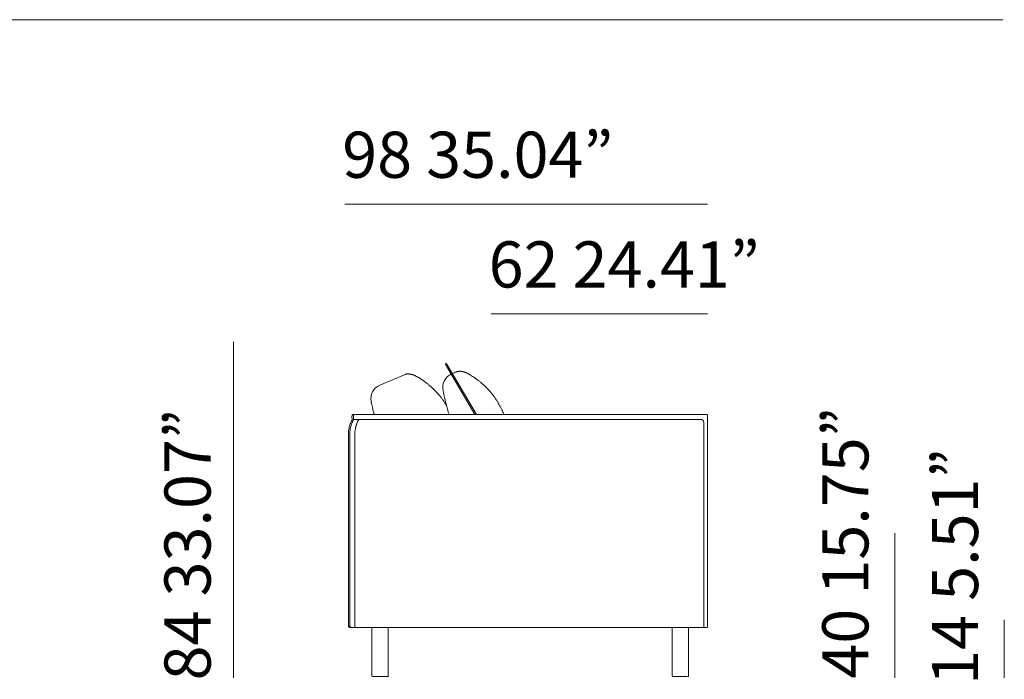
# Model space of a CAD drawing. Units: inches. Extents: x 1037 to 19593, y 982 to 6185.
# Drawn here: x 16891 to 19593, y 2473 to 4282 of the extents above; entities that cross this region are included whole.
import ezdxf

# ---------------------------------------------------------------- set-up
doc = ezdxf.new("R2010")
doc.units = ezdxf.units.IN
doc.header["$MEASUREMENT"] = 0
doc.layers.get('0').update_dxf_attribs({"lineweight": 13})
doc.styles.add('PDF Arial', font='arial.ttf')

msp = doc.modelspace()

# ---------------------------------------------------------------- linework, layer by layer
at = {"lineweight": 13}
for p, q in [((1036.8, 4282.5), (19588.3, 4282.5)), ((18778.1, 3776.7), (17783.3, 3776.7)), ((18778.1, 3475.8), (18184.4, 3475.8)), ((17478, 3398.6), (17478, 2477.5)), ((18060.7, 3333.9), (18139.8, 3200)), ((18144, 3200.1), (18064.1, 3335.7)), ((17946.7, 3308.9), (17878.9, 3280.2)), ((17956.5, 3310.8), (17955.7, 3310.8)), ((17985.7, 3300.7), (17996.6, 3293.6)), ((18076.1, 3310.9), (18087.9, 3316)), ((18099.3, 3318.2), (18098.8, 3318.2)), ((18099.7, 3318.2), (18099.3, 3318.2)), ((18122.5, 3311), (18122.2, 3311.1)), ((17802.7, 3195.1), (17802.8, 3185)), ((17806.6, 3195.1), (17806.6, 3186.3)), ((17806.8, 3200.1), (18776.6, 3200.1)), ((18139.8, 3200), (18144, 3200.1)), ((18778.1, 3199.5), (18778.1, 2615.6)), ((17806.6, 3186.3), (18759.2, 3186.3)), ((18768, 3176.7), (18768, 2615.6)), ((17792.8, 2620.7), (17792.8, 3145.2)), ((17796.7, 3145.2), (17796.7, 2620.7)), ((17810.4, 2615.7), (17810.4, 3145.2)), ((19291.9, 2874.4), (19291.9, 2477.5)), ((19592.7, 2636.1), (19592.7, 2477.5)), ((18776.6, 2615.7), (17800.8, 2615.7)), ((17857.3, 2615.7), (17857.3, 2484.2)), ((17902.4, 2614.3), (17902.4, 2482.8)), ((18681.4, 2615.7), (18681.4, 2484.2)), ((18726.5, 2614.3), (18726.5, 2482.8)), ((17859.5, 2480.8), (17899.6, 2480.8)), ((18682.8, 2480.8), (18722.9, 2480.8))]:
    msp.add_line(p, q, dxfattribs=at)
for centre, radius, start, end in [((17957.2, 3284.8), 26.4, 109.0224, 113.4786), ((17947.9, 3342.8), 32.5, 277.8995, 279.162), ((17971.1, 3440.6), 130.4, 264.3944, 264.8939), ((17958.1, 3294.3), 16.4, 80.8871, 84.8629), ((17965.4, 3326.1), 16.2, 260.2017, 262.7368), ((17965.4, 3319.9), 10, 258.249, 261.7351), ((17963.5, 3303), 6.97, 76.4661, 80.914), ((17963.7, 3300.6), 9.31, 75.5526, 78.4582), ((17960.5, 3281.9), 28.3, 63.0072, 66.1774), ((17976, 3302.3), 3.23, 58.5246, 68.3453), ((17988.3, 3317), 15.5, 239.7463, 243.0328), ((17979.7, 3299.3), 4.22, 59.1383, 67.7316), ((17983.4, 3299.9), 1.87, 52.6987, 71.1563), ((17987.6, 3305.8), 5.33, 235.7785, 243.2904), ((18091.5, 3274.3), 39.7, 112.8926, 191.1508), ((18101.5, 3283.3), 35.4, 109.2099, 112.5856), ((18098, 3292.1), 25.9, 104.6637, 108.2564), ((18096.5, 3298.7), 19.1, 100.7547, 105.429), ((18096.5, 3302), 16, 97.6572, 102.6938), ((18098.2, 3289.2), 29.1, 82.9029, 84.8661), ((18116.8, 3384.3), 67.8, 258.8936, 259.8671), ((18102.1, 3299.1), 18.6, 76.3803, 81.4793), ((18113.6, 3319.6), 4, 251.1336, 259.0035), ((17987.4, 3080.3), 267.3, 56.7873, 58.2703), ((18004, 3106), 236.8, 54.4495, 56.7528), ((17940.1, 3018.7), 344.9, 52.7455, 54.2371), ((17894.5, 3243.4), 39.9, 112.9348, 191.0253), ((17833.4, 3057.4), 287.1, 54.3446, 55.3377), ((17792.1, 3004.1), 354.5, 52.4839, 53.9545), ((17801, 3022.1), 334.8, 50.3521, 51.8071), ((17880, 3119.1), 209.7, 47.8999, 50.0651), ((17920.9, 3161.9), 150.5, 45.6823, 48.5315), ((17916.7, 3153.7), 159.4, 44.1742, 46.6562), ((17963.1, 3054.3), 302.7, 50.5471, 52.1333), ((18028.4, 3133.9), 199.7, 48.2408, 50.5008), ((18039.2, 3143.1), 185.7, 46.5387, 48.8408), ((17940, 3041), 328.1, 45.0067, 46.2255), ((17976.4, 3080.3), 274.5, 43.2178, 44.5703), ((17905.3, 3141.4), 176.1, 42.3894, 44.4657), ((17716.2, 2970.8), 430.8, 41.4183, 42.1948), ((17776.8, 3029), 346.9, 39.9564, 40.831), ((17829, 3075.7), 276.9, 38.4965, 39.4855), ((17901.1, 3132.5), 185.1, 36.0512, 37.2801), ((18488.6, 3350.7), 444.2, 191.0626, 192.3019), ((18823.7, 3424.4), 787.3, 192.3464, 193.0034), ((18599.4, 3371.6), 556.9, 192.903, 193.7707), ((18061.3, 3160.1), 158.1, 41.0481, 43.227), ((18082.2, 3175.2), 132.4, 39.6463, 42.0344), ((17942.8, 3058.6), 314.1, 38.8825, 39.8086), ((18075.9, 3166.3), 142.9, 36.9118, 38.7611), ((18037.9, 3136.3), 191.3, 33.8475, 34.8612), ((18132.4, 3198.2), 78.4, 32.2833, 34.7657), ((17790.8, 3219.7), 66.3, 9.7209, 11.9919), ((18052.6, 3261), 198.3, 191.9711, 193.2805), ((18710.2, 3414), 873.4, 193.1394, 193.4422), ((17649.9, 2950.1), 495.5, 35.6119, 36.0104), ((17895.7, 3129.3), 191.3, 33.8475, 34.8612), ((17883, 3120.7), 206.7, 32.8849, 33.8478), ((17982.6, 3183.5), 89, 31.4375, 33.7631), ((18640.2, 3383.8), 599.5, 193.9741, 194.7245), ((17894.9, 3125.8), 193.9, 30.8961, 32.4687), ((18997.1, 3481.5), 969.4, 194.9455, 195.4872), ((18177.8, 3242.2), 116.6, 189.6421, 201.1272), ((18081.2, 3161.4), 141.4, 30.9204, 32.3689), ((18023.4, 3125.9), 209.2, 29.2095, 31.1375), ((18004.9, 3115.6), 230.3, 27.3629, 29.2015), ((17990.2, 3109.8), 246.1, 25.201, 26.9802), ((17811, 3196), 4.22, 134.5539, 145.835), ((17810.7, 3196.9), 3.16, 99.9846, 113.4139), ((17058.5, 3006.5), 827.8, 13.982, 14.3027), ((18064.7, 3255.2), 208.6, 193.506, 194.7787), ((18050.4, 3138.1), 179.6, 22.7534, 25.2247), ((17198.9, 2767.8), 1108.1, 23.031, 23.222), ((17892.2, 3142.4), 99.6, 168.5794, 172.3956), ((17902.6, 3138.3), 110.7, 165.8157, 167.566), ((17883.8, 3143.6), 91.2, 164.0255, 166.1875), ((18167.3, 3053.4), 388.6, 162.2146, 162.7342), ((17918.7, 3129.2), 128.8, 158.9786, 160.5717), ((17850.7, 3155.9), 55.8, 155.8145, 159.5466), ((17887.9, 3143.2), 91.5, 165.7578, 167.8971), ((17889.5, 3142.8), 93.1, 163.6219, 165.7658), ((17918.5, 3132.3), 123.9, 161.1101, 162.7453), ((17886.5, 3143.1), 90.2, 158.8048, 161.0312), ((17832, 3168.7), 33.4, 150.7908, 156.0791), ((17889.5, 3142.5), 93.1, 156.8852, 159.0923), ((18029.3, 3077.4), 247.3, 154.97, 155.7365), ((17908.2, 3133), 114.1, 152.8892, 154.5342), ((17873.9, 3149.6), 63, 165.1902, 167.5089), ((17886.7, 3146.8), 76, 161.821, 165.6265), ((17897.1, 3143.7), 86.9, 155.5055, 158.7472), ((17874.5, 3155.3), 61.5, 152.1254, 156.6229), ((18759.1, 3177.6), 8.71, 1.4629, 89.0126), ((17886.2, 3143.5), 93.6, 174.6494, 176.6484), ((17910.2, 3144.9), 117.4, 178.0055, 179.8529), ((17844.7, 3148.9), 51.7, 172.6415, 176.3034), ((14333.3, 3234.6), 3464.5, 358.5211, 358.5907), ((17843.8, 3147.8), 47, 174.2208, 178.0656), ((17896, 3143.3), 99.4, 172.7958, 174.6621), ((17877.7, 3145.3), 81.1, 170.2632, 172.615), ((17890.6, 3145.3), 80.2, 168.9543, 180.0661), ((17801.7, 2622.5), 9.46, 206.644, 212.3078), ((17796.8, 2618.8), 3.06, 247.4801, 263.2781), ((17805.6, 2622.5), 9.46, 206.644, 212.3078), ((17801.1, 2620.2), 4.49, 228.7748, 265.2075), ((17860.1, 2483.6), 2.84, 167.4056, 257.4595), ((18684.2, 2483.6), 2.84, 167.4056, 257.4595)]:
    msp.add_arc(centre, radius, start, end, dxfattribs=at)
for points in [[(18064.1, 3335.7), (18064.1, 3335.7), (18055.8, 3346.2), (18060.7, 3333.9)], [(17950.1, 3310.1), (17949.6, 3310), (17949.1, 3309.8), (17948.6, 3309.7)], [(17951.4, 3310.4), (17950.9, 3310.3), (17950.5, 3310.2), (17950.1, 3310.1)], [(17952.4, 3310.6), (17952, 3310.6), (17951.7, 3310.5), (17951.4, 3310.4)], [(17953.5, 3310.7), (17953.4, 3310.7), (17953.2, 3310.7), (17953.1, 3310.7)], [(17953.9, 3310.8), (17953.8, 3310.8), (17953.6, 3310.8), (17953.5, 3310.7)], [(17954.4, 3310.8), (17954.2, 3310.8), (17954.1, 3310.8), (17953.9, 3310.8)], [(17955, 3310.8), (17954.8, 3310.8), (17954.6, 3310.8), (17954.4, 3310.8)], [(17955.7, 3310.8), (17955.5, 3310.8), (17955.2, 3310.8), (17955, 3310.8)], [(17957.4, 3310.8), (17957.1, 3310.8), (17956.8, 3310.8), (17956.5, 3310.8)], [(17958.4, 3310.7), (17958, 3310.8), (17957.7, 3310.8), (17957.4, 3310.8)], [(17961.7, 3310.4), (17961.3, 3310.4), (17961, 3310.5), (17960.7, 3310.5)], [(17962.7, 3310.2), (17962.3, 3310.3), (17962, 3310.3), (17961.7, 3310.4)], [(17964.3, 3310), (17964.2, 3310), (17964.1, 3310), (17964, 3310)], [(17964.6, 3309.9), (17964.5, 3309.9), (17964.4, 3309.9), (17964.3, 3310)], [(17965.6, 3309.7), (17965.4, 3309.8), (17965.3, 3309.8), (17965.1, 3309.8)], [(17966.9, 3309.4), (17966.7, 3309.5), (17966.4, 3309.5), (17966, 3309.6)], [(17967.3, 3309.4), (17967.2, 3309.4), (17967.1, 3309.4), (17966.9, 3309.4)], [(17967.7, 3309.3), (17967.6, 3309.3), (17967.5, 3309.3), (17967.3, 3309.4)], [(17968.1, 3309.2), (17968, 3309.2), (17967.8, 3309.2), (17967.7, 3309.3)], [(17968.3, 3309.1), (17968.2, 3309.2), (17968.2, 3309.2), (17968.1, 3309.2)], [(17968.6, 3309.1), (17968.5, 3309.1), (17968.4, 3309.1), (17968.3, 3309.1)], [(17968.8, 3309), (17968.7, 3309), (17968.7, 3309), (17968.6, 3309.1)], [(17969.1, 3308.9), (17969, 3309), (17968.9, 3309), (17968.8, 3309)], [(17969.5, 3308.8), (17969.3, 3308.9), (17969.2, 3308.9), (17969.1, 3308.9)], [(17969.6, 3308.8), (17969.6, 3308.8), (17969.5, 3308.8), (17969.5, 3308.8)], [(17969.7, 3308.7), (17969.7, 3308.8), (17969.7, 3308.8), (17969.6, 3308.8)], [(17969.8, 3308.7), (17969.8, 3308.7), (17969.8, 3308.7), (17969.7, 3308.7)], [(17969.9, 3308.7), (17969.9, 3308.7), (17969.8, 3308.7), (17969.8, 3308.7)], [(17970, 3308.7), (17969.9, 3308.7), (17969.9, 3308.7), (17969.9, 3308.7)], [(17970.1, 3308.6), (17970.1, 3308.6), (17970, 3308.6), (17970, 3308.7)], [(17970.3, 3308.5), (17970.3, 3308.6), (17970.2, 3308.6), (17970.1, 3308.6)], [(17970.7, 3308.4), (17970.6, 3308.4), (17970.5, 3308.5), (17970.3, 3308.5)], [(17971.1, 3308.2), (17971, 3308.3), (17970.8, 3308.3), (17970.7, 3308.4)], [(17971.5, 3308), (17971.3, 3308.1), (17971.2, 3308.2), (17971.1, 3308.2)], [(17971.9, 3307.8), (17971.8, 3307.9), (17971.7, 3308), (17971.5, 3308)], [(17974.5, 3306.6), (17974.2, 3306.8), (17973.8, 3307), (17973.4, 3307.2)], [(17975.4, 3306.2), (17975.2, 3306.3), (17974.9, 3306.5), (17974.5, 3306.6)], [(17976.1, 3305.9), (17975.9, 3306), (17975.7, 3306.1), (17975.4, 3306.2)], [(17976.7, 3305.6), (17976.5, 3305.7), (17976.3, 3305.8), (17976.1, 3305.9)], [(17977.1, 3305.3), (17977, 3305.4), (17976.8, 3305.5), (17976.7, 3305.6)], [(17978.1, 3304.9), (17978, 3304.9), (17977.8, 3305), (17977.6, 3305.1)], [(17978.6, 3304.6), (17978.5, 3304.7), (17978.3, 3304.8), (17978.1, 3304.9)], [(17979.2, 3304.3), (17979, 3304.4), (17978.8, 3304.5), (17978.6, 3304.6)], [(17979.8, 3304), (17979.6, 3304.1), (17979.4, 3304.2), (17979.2, 3304.3)], [(17980.5, 3303.6), (17980.3, 3303.8), (17980, 3303.9), (17979.8, 3304)], [(17982.4, 3302.6), (17982.2, 3302.7), (17982, 3302.8), (17981.9, 3302.9)], [(17982.8, 3302.4), (17982.7, 3302.5), (17982.5, 3302.5), (17982.4, 3302.6)], [(17983.2, 3302.1), (17983.1, 3302.2), (17983, 3302.3), (17982.8, 3302.4)], [(17983.6, 3302), (17983.4, 3302), (17983.3, 3302.1), (17983.2, 3302.1)], [(17984, 3301.7), (17983.9, 3301.8), (17983.7, 3301.9), (17983.6, 3302)], [(17985.7, 3300.7), (17985.5, 3300.8), (17985.3, 3300.9), (17985.2, 3301)], [(18095.6, 3318), (18095.2, 3317.9), (18094.7, 3317.9), (18094.4, 3317.8)], [(18096.6, 3318.1), (18096.2, 3318), (18095.9, 3318), (18095.6, 3318)], [(18097.4, 3318.1), (18097.1, 3318.1), (18096.8, 3318.1), (18096.6, 3318.1)], [(18098, 3318.1), (18097.7, 3318.1), (18097.6, 3318.1), (18097.4, 3318.1)], [(18098.4, 3318.2), (18098.2, 3318.2), (18098.1, 3318.2), (18098, 3318.1)], [(18098.8, 3318.2), (18098.7, 3318.2), (18098.6, 3318.2), (18098.4, 3318.2)], [(18100.8, 3318.1), (18100.5, 3318.1), (18100.1, 3318.2), (18099.7, 3318.2)], [(18102.7, 3317.9), (18102.4, 3318), (18102.1, 3318), (18101.7, 3318)], [(18103.7, 3317.7), (18103.4, 3317.8), (18103, 3317.9), (18102.7, 3317.9)], [(18108.3, 3316.8), (18107.6, 3317), (18107, 3317.1), (18106.5, 3317.2)], [(18109.4, 3316.5), (18109.3, 3316.6), (18109.2, 3316.6), (18109.2, 3316.6)], [(18109.6, 3316.5), (18109.6, 3316.5), (18109.5, 3316.5), (18109.4, 3316.5)], [(18109.8, 3316.4), (18109.8, 3316.5), (18109.7, 3316.5), (18109.6, 3316.5)], [(18110.1, 3316.4), (18110, 3316.4), (18109.9, 3316.4), (18109.8, 3316.4)], [(18110.5, 3316.3), (18110.4, 3316.3), (18110.2, 3316.3), (18110.1, 3316.4)], [(18110.9, 3316.2), (18110.8, 3316.2), (18110.7, 3316.2), (18110.5, 3316.3)], [(18111.3, 3316), (18111.2, 3316.1), (18111.1, 3316.1), (18110.9, 3316.2)], [(18111.8, 3315.9), (18111.6, 3316), (18111.5, 3316), (18111.3, 3316)], [(18112.3, 3315.8), (18112.1, 3315.8), (18112, 3315.9), (18111.8, 3315.9)], [(18113.3, 3315.5), (18113.1, 3315.6), (18113, 3315.6), (18112.8, 3315.7)], [(18113.8, 3315.3), (18113.6, 3315.4), (18113.4, 3315.4), (18113.3, 3315.5)], [(18114.1, 3315.2), (18113.9, 3315.3), (18113.8, 3315.3), (18113.8, 3315.3)], [(18114.2, 3315.1), (18114.2, 3315.2), (18114.1, 3315.2), (18114.1, 3315.2)], [(18114.4, 3315.1), (18114.3, 3315.1), (18114.3, 3315.1), (18114.2, 3315.1)], [(18114.5, 3315.1), (18114.4, 3315.1), (18114.4, 3315.1), (18114.4, 3315.1)], [(18114.6, 3315), (18114.5, 3315), (18114.5, 3315), (18114.5, 3315.1)], [(18114.7, 3315), (18114.7, 3315), (18114.6, 3315), (18114.6, 3315)], [(18115, 3314.8), (18114.9, 3314.8), (18114.8, 3314.9), (18114.7, 3315)], [(18115.4, 3314.6), (18115.3, 3314.7), (18115.2, 3314.7), (18115, 3314.8)], [(18115.7, 3314.5), (18115.6, 3314.6), (18115.5, 3314.6), (18115.4, 3314.6)], [(18116.1, 3314.3), (18116, 3314.4), (18115.9, 3314.4), (18115.7, 3314.5)], [(18116.6, 3314.1), (18116.5, 3314.1), (18116.3, 3314.2), (18116.1, 3314.3)], [(18117, 3313.9), (18116.9, 3313.9), (18116.7, 3314), (18116.6, 3314.1)], [(18118.1, 3313.3), (18117.8, 3313.5), (18117.4, 3313.7), (18117, 3313.9)], [(18119, 3312.8), (18118.7, 3313), (18118.4, 3313.1), (18118.1, 3313.3)], [(18119.8, 3312.4), (18119.5, 3312.5), (18119.3, 3312.7), (18119, 3312.8)], [(18120.4, 3312.1), (18120.2, 3312.2), (18120, 3312.3), (18119.8, 3312.4)], [(18121, 3311.8), (18120.8, 3311.9), (18120.6, 3312), (18120.4, 3312.1)], [(18121.6, 3311.5), (18121.4, 3311.6), (18121.2, 3311.7), (18121, 3311.8)], [(18121.9, 3311.3), (18121.8, 3311.3), (18121.7, 3311.4), (18121.6, 3311.5)], [(18122.2, 3311.1), (18122.1, 3311.2), (18122, 3311.2), (18121.9, 3311.3)], [(18122.8, 3310.8), (18122.7, 3310.9), (18122.6, 3310.9), (18122.5, 3311)], [(18123, 3310.7), (18122.9, 3310.7), (18122.8, 3310.8), (18122.8, 3310.8)], [(18123.4, 3310.5), (18123.3, 3310.5), (18123.1, 3310.6), (18123, 3310.7)], [(18123.7, 3310.3), (18123.6, 3310.4), (18123.5, 3310.4), (18123.4, 3310.5)], [(18124.1, 3310), (18124, 3310.1), (18123.9, 3310.2), (18123.7, 3310.3)], [(18124.6, 3309.8), (18124.4, 3309.9), (18124.3, 3310), (18124.1, 3310)], [(18125.1, 3309.5), (18124.9, 3309.6), (18124.7, 3309.7), (18124.6, 3309.8)], [(18125.5, 3309.2), (18125.4, 3309.3), (18125.2, 3309.4), (18125.1, 3309.5)], [(18126.1, 3308.9), (18125.9, 3309), (18125.7, 3309.1), (18125.5, 3309.2)], [(18126.6, 3308.6), (18126.4, 3308.7), (18126.3, 3308.8), (18126.1, 3308.9)], [(18127.1, 3308.3), (18127, 3308.4), (18126.8, 3308.5), (18126.6, 3308.6)], [(18127.7, 3307.9), (18127.5, 3308.1), (18127.4, 3308.2), (18127.1, 3308.3)], [(18128.2, 3307.7), (18128, 3307.8), (18127.9, 3307.8), (18127.7, 3307.9)], [(18128.6, 3307.4), (18128.5, 3307.5), (18128.3, 3307.6), (18128.2, 3307.7)], [(18048.3, 3244.6), (18047.5, 3245.8), (18046.6, 3246.9), (18045.7, 3248)], [(18052.5, 3266.5), (18052.5, 3266.1), (18052.6, 3265.8), (18052.6, 3265.5)], [(18192.7, 3248.7), (18191.8, 3249.9), (18191, 3251), (18190.1, 3252.1)], [(18194.9, 3245.7), (18194.1, 3246.7), (18193.4, 3247.7), (18192.7, 3248.7)], [(17855.3, 3235.7), (17855.3, 3235.7), (17855.3, 3235.7), (17855.3, 3235.7)], [(17855.3, 3235.7), (17855.4, 3235), (17855.6, 3234.2), (17855.7, 3233.5)], [(17856.2, 3230.9), (17856.5, 3229.9), (17856.7, 3228.9), (17856.9, 3227.9)], [(17856.9, 3227.9), (17857.2, 3226.7), (17857.4, 3225.4), (17857.7, 3224.1)], [(17857.7, 3224.1), (17858, 3222.7), (17858.3, 3221.3), (17858.6, 3219.9)], [(18062.9, 3222.6), (18062.3, 3223.5), (18061.8, 3224.5), (18061.3, 3225.4)], [(18062.5, 3223.8), (18062.6, 3223.4), (18062.7, 3223), (18062.8, 3222.6)], [(18200.5, 3237.1), (18199.9, 3238.1), (18199.3, 3239.1), (18198.7, 3240)], [(17802.8, 3195.7), (17802.8, 3195.5), (17802.7, 3195.3), (17802.7, 3195.1)], [(17803, 3196.7), (17802.9, 3196.4), (17802.8, 3196.1), (17802.8, 3195.7)], [(17803.2, 3197.5), (17803.1, 3197.3), (17803, 3197), (17803, 3196.7)], [(17803.7, 3198.3), (17803.5, 3198.1), (17803.4, 3197.8), (17803.2, 3197.5)], [(17804.2, 3199), (17804, 3198.7), (17803.8, 3198.5), (17803.7, 3198.3)], [(17804.8, 3199.5), (17804.6, 3199.3), (17804.4, 3199.1), (17804.2, 3199)], [(17805.5, 3199.8), (17805.3, 3199.7), (17805, 3199.6), (17804.8, 3199.5)], [(17806.2, 3200.1), (17806, 3200), (17805.7, 3199.9), (17805.5, 3199.8)], [(17806.8, 3200.1), (17806.7, 3200.1), (17806.5, 3200.1), (17806.2, 3200.1)], [(17806.7, 3195.7), (17806.6, 3195.5), (17806.6, 3195.3), (17806.6, 3195.1)], [(17806.8, 3196.7), (17806.7, 3196.4), (17806.7, 3196.1), (17806.7, 3195.7)], [(17807.1, 3197.5), (17807, 3197.3), (17806.9, 3197), (17806.8, 3196.7)], [(17807.6, 3198.3), (17807.4, 3198.1), (17807.2, 3197.8), (17807.1, 3197.5)], [(17808.7, 3199.5), (17808.5, 3199.3), (17808.3, 3199.1), (17808.1, 3199)], [(17809.4, 3199.8), (17809.1, 3199.7), (17808.9, 3199.6), (17808.7, 3199.5)], [(17810.8, 3200.1), (17810.5, 3200.1), (17810.3, 3200.1), (17810.1, 3200.1)], [(17863, 3202), (17863.1, 3201.4), (17863.3, 3200.8), (17863.5, 3200.1)], [(18216, 3207.6), (18216, 3207.6), (18216.1, 3207.3), (18216.3, 3206.8)], [(18216.3, 3206.8), (18216.5, 3206.3), (18216.8, 3205.6), (18217.2, 3204.7)], [(18218.6, 3201.3), (18218.8, 3200.9), (18218.9, 3200.5), (18219.1, 3200.2)], [(17798.5, 3162.4), (17798.3, 3161.3), (17798, 3160.2), (17797.8, 3159.1)], [(17801.4, 3182.2), (17800.8, 3181.1), (17800.3, 3180), (17799.8, 3178.8)], [(17812.2, 3161.9), (17812.1, 3161.5), (17812, 3161.1), (17811.9, 3160.6)], [(17812.3, 3162.6), (17812.3, 3162.3), (17812.2, 3162.1), (17812.2, 3161.9)], [(17812.4, 3163.2), (17812.4, 3163), (17812.3, 3162.8), (17812.3, 3162.6)], [(17815.2, 3172.9), (17815, 3172.1), (17814.7, 3171.3), (17814.5, 3170.5)], [(17815.5, 3173.5), (17815.4, 3173.3), (17815.3, 3173.1), (17815.2, 3172.9)], [(17815.7, 3174.1), (17815.6, 3173.9), (17815.6, 3173.7), (17815.5, 3173.5)], [(17816.1, 3175.2), (17816, 3174.8), (17815.8, 3174.4), (17815.7, 3174.1)], [(17820.3, 3184.8), (17820.3, 3184.7), (17820.2, 3184.5), (17820.2, 3184.3)], [(17820.4, 3185.3), (17820.3, 3185.2), (17820.3, 3185), (17820.3, 3184.8)], [(17820.4, 3186.3), (17820.4, 3186.2), (17820.4, 3186), (17820.4, 3185.8)], [(17820.4, 3185.8), (17820.4, 3185.7), (17820.4, 3185.7), (17820.4, 3185.6)], [(17820.4, 3185.6), (17820.4, 3185.5), (17820.4, 3185.5), (17820.4, 3185.4)], [(17820.4, 3185.4), (17820.4, 3185.4), (17820.4, 3185.3), (17820.4, 3185.3)], [(17792.8, 3145.7), (17792.8, 3145.5), (17792.8, 3145.4), (17792.8, 3145.2)], [(17796.7, 3146.4), (17796.7, 3145.9), (17796.7, 3145.6), (17796.7, 3145.2)], [(17792.8, 2620.7), (17792.8, 2620.5), (17792.8, 2620.3), (17792.8, 2620.1)], [(17792.8, 2620.1), (17792.8, 2619.8), (17792.9, 2619.5), (17792.9, 2619.2)], [(17792.9, 2619.2), (17793, 2618.9), (17793.1, 2618.6), (17793.3, 2618.3)], [(17793.7, 2617.4), (17793.9, 2617.2), (17794.1, 2617), (17794.3, 2616.8)], [(17794.3, 2616.8), (17794.5, 2616.6), (17794.7, 2616.5), (17794.9, 2616.3)], [(17794.9, 2616.3), (17795.1, 2616.2), (17795.4, 2616), (17795.6, 2616)], [(17796.4, 2615.7), (17796.6, 2615.7), (17796.7, 2615.7), (17796.9, 2615.7)], [(17796.7, 2620.7), (17796.7, 2620.5), (17796.7, 2620.3), (17796.7, 2620.1)], [(17796.7, 2620.1), (17796.7, 2619.8), (17796.8, 2619.5), (17796.8, 2619.2)], [(17796.8, 2619.2), (17796.9, 2618.9), (17797, 2618.6), (17797.2, 2618.3)], [(17797.6, 2617.4), (17797.8, 2617.2), (17798, 2617), (17798.2, 2616.8)], [(17798.8, 2616.3), (17799, 2616.2), (17799.2, 2616), (17799.5, 2616)], [(17800.3, 2615.7), (17800.4, 2615.7), (17800.6, 2615.7), (17800.8, 2615.7)], [(17900.5, 2480.8), (17901.6, 2480.8), (17902.4, 2481.7), (17902.4, 2482.8)], [(18724.5, 2480.8), (18725.6, 2480.8), (18726.5, 2481.7), (18726.5, 2482.8)]]:
    msp.add_open_spline(points, degree=3, dxfattribs=at)

# ---------------------------------------------------------------- texts
at = {"lineweight": 13, "style": 'PDF Arial'}
for s, p in [('98 35.04”', (17775.9, 3848.8)), ('62 24.41”', (18177.7, 3547.9))]:
    msp.add_text(s, height=126.61, dxfattribs=at).set_placement(p)
for s, p in [('84 33.07”', (17414.7, 2470.3)), ('40 15.75”', (19219.8, 2475.2)), ('14 5.51”', (19520.8, 2458.2))]:
    msp.add_text(s, height=126.61, rotation=90, dxfattribs=at).set_placement(p)

doc.saveas('drawing.dxf')
